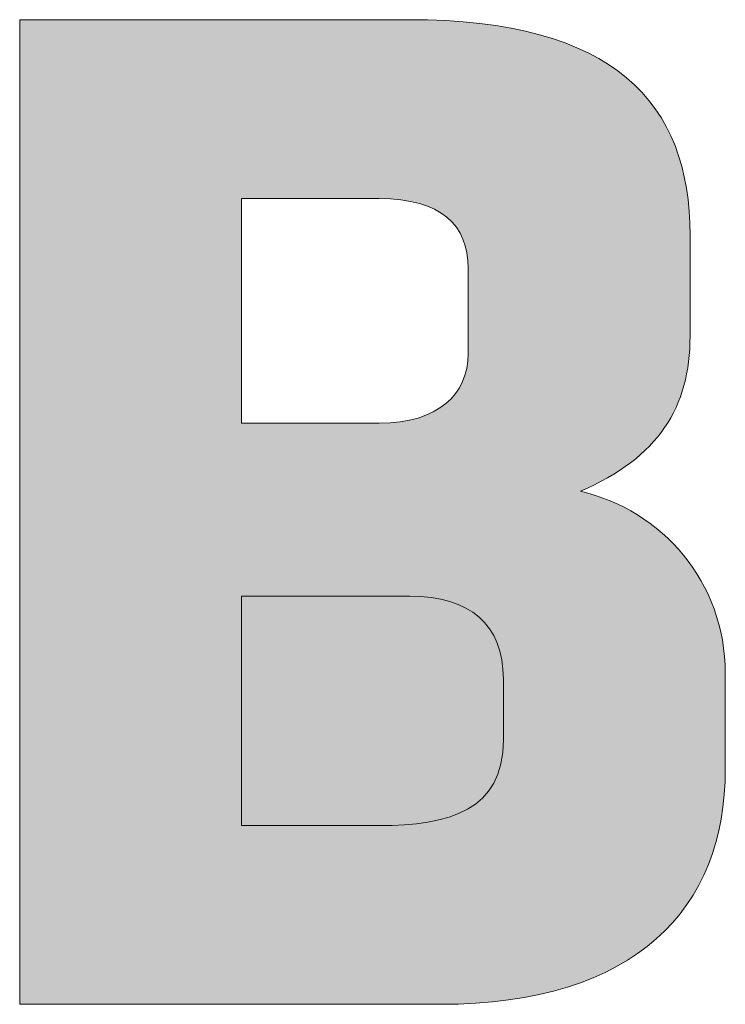
# Model space of a CAD drawing. Extents: x 8337.2 to 8417.4, y 3244.4 to 3319.6.
# Drawn here: x 8353.6 to 8353.7, y 3251.8 to 3252 of the extents above; entities that cross this region are included whole.
import ezdxf

# ---------------------------------------------------------------- set-up
doc = ezdxf.new("R2010")
doc.units = 0
doc.header["$LTSCALE"] = 5
doc.header["$MEASUREMENT"] = 0
doc.layers.get('0').update_dxf_attribs({"color": 200, "linetype": 'CONTINUOUS'})
doc.layers.add('Layer 1', color=7, linetype='CONTINUOUS', lineweight=0)

msp = doc.modelspace()

# ---------------------------------------------------------------- hatches: boundary and pattern name
at = {"true_color": 0xea1d24}
h = msp.add_hatch(color=242, dxfattribs=at)
h.dxf.hatch_style = 1
edge = h.paths.add_edge_path()
edge.add_spline(control_points=[(8353.71205, 3251.86895), (8353.71205, 3251.88762), (8353.69915, 3251.90206), (8353.68262, 3251.90595)], knot_values=[6, 6, 6, 6, 7, 7, 7, 7], degree=3, periodic=0)
edge.add_spline(control_points=[(8353.68262, 3251.90595), (8353.69853, 3251.91286), (8353.70489, 3251.92303), (8353.70489, 3251.93751)], knot_values=[5, 5, 5, 5, 6, 6, 6, 6], degree=3, periodic=0)
edge.add_spline(control_points=[(8353.70489, 3251.93751), (8353.70489, 3251.93751), (8353.70489, 3251.95794), (8353.70489, 3251.95794)], knot_values=[4.00001, 4.00001, 4.00001, 4.00001, 5, 5, 5, 5], degree=3, periodic=0)
edge.add_spline(control_points=[(8353.70489, 3251.95794), (8353.70489, 3251.98497), (8353.68953, 3252.0018), (8353.64775, 3252.0018)], knot_values=[3, 3, 3, 3, 4, 4, 4, 4], degree=3, periodic=0)
edge.add_spline(control_points=[(8353.64775, 3252.0018), (8353.64775, 3252.0018), (8353.56873, 3252.0018), (8353.56873, 3252.0018)], knot_values=[2.00001, 2.00001, 2.00001, 2.00001, 3, 3, 3, 3], degree=3, periodic=0)
edge.add_spline(control_points=[(8353.56873, 3252.0018), (8353.56873, 3252.00179), (8353.56873, 3251.80168), (8353.56873, 3251.80168), (8353.56873, 3251.80168), (8353.56873, 3251.80168), (8353.56873, 3251.80168)], knot_values=[0.99999, 0.99999, 0.99999, 0.99999, 1.99998, 1.99998, 1.99998, 1.99999, 1.99999, 1.99999, 1.99999], degree=3, periodic=0)
edge.add_spline(control_points=[(8353.56873, 3251.80168), (8353.56873, 3251.80168), (8353.65407, 3251.80168), (8353.65408, 3251.80168)], knot_values=[0.00001, 0.00001, 0.00001, 0.00001, 0.99999, 0.99999, 0.99999, 0.99999], degree=3, periodic=0)
edge.add_spline(control_points=[(8353.65408, 3251.80168), (8353.694, 3251.80168), (8353.71205, 3251.82124), (8353.71205, 3251.84949)], knot_values=[8, 8, 8, 8, 9, 9, 9, 9], degree=3, periodic=0)
edge.add_spline(control_points=[(8353.71205, 3251.84949), (8353.71205, 3251.84949), (8353.71205, 3251.86895), (8353.71205, 3251.86895)], knot_values=[7.00001, 7.00001, 7.00001, 7.00001, 8, 8, 8, 8], degree=3, periodic=0)
edge = h.paths.add_edge_path(flags=16)
edge.add_spline(control_points=[(8353.66648, 3251.8726), (8353.66641, 3251.8729), (8353.66634, 3251.87319), (8353.66626, 3251.87347)], knot_values=[0.156249, 0.156249, 0.156249, 0.156249, 0.187498, 0.187498, 0.187498, 0.187498], degree=3, periodic=0)
edge.add_spline(control_points=[(8353.66626, 3251.87347), (8353.66618, 3251.87375), (8353.6661, 3251.87403), (8353.666, 3251.87431)], knot_values=[0.187498, 0.187498, 0.187498, 0.187498, 0.218749, 0.218749, 0.218749, 0.218749], degree=3, periodic=0)
edge.add_spline(control_points=[(8353.666, 3251.87431), (8353.66591, 3251.87458), (8353.66581, 3251.87485), (8353.66571, 3251.87511)], knot_values=[0.218749, 0.218749, 0.218749, 0.218749, 0.249998, 0.249998, 0.249998, 0.249998], degree=3, periodic=0)
edge.add_spline(control_points=[(8353.66571, 3251.87511), (8353.66561, 3251.87537), (8353.6655, 3251.87563), (8353.66538, 3251.87588)], knot_values=[0.249998, 0.249998, 0.249998, 0.249998, 0.281249, 0.281249, 0.281249, 0.281249], degree=3, periodic=0)
edge.add_spline(control_points=[(8353.66538, 3251.87588), (8353.66515, 3251.87638), (8353.66489, 3251.87687), (8353.6646, 3251.87733)], knot_values=[0.281249, 0.281249, 0.281249, 0.281249, 0.343748, 0.343748, 0.343748, 0.343748], degree=3, periodic=0)
edge.add_spline(control_points=[(8353.6646, 3251.87733), (8353.66446, 3251.87756), (8353.66431, 3251.87778), (8353.66416, 3251.878)], knot_values=[0.343748, 0.343748, 0.343748, 0.343748, 0.374996, 0.374996, 0.374996, 0.374996], degree=3, periodic=0)
edge.add_spline(control_points=[(8353.66416, 3251.878), (8353.66401, 3251.87822), (8353.66385, 3251.87843), (8353.66368, 3251.87864)], knot_values=[0.374996, 0.374996, 0.374996, 0.374996, 0.406248, 0.406248, 0.406248, 0.406248], degree=3, periodic=0)
edge.add_spline(control_points=[(8353.66368, 3251.87864), (8353.66351, 3251.87885), (8353.66334, 3251.87905), (8353.66316, 3251.87925)], knot_values=[0.406248, 0.406248, 0.406248, 0.406248, 0.437496, 0.437496, 0.437496, 0.437496], degree=3, periodic=0)
edge.add_spline(control_points=[(8353.66316, 3251.87925), (8353.66299, 3251.87945), (8353.6628, 3251.87964), (8353.66261, 3251.87983)], knot_values=[0.437496, 0.437496, 0.437496, 0.437496, 0.468748, 0.468748, 0.468748, 0.468748], degree=3, periodic=0)
edge.add_spline(control_points=[(8353.66261, 3251.87983), (8353.66242, 3251.88001), (8353.66223, 3251.8802), (8353.66202, 3251.88037)], knot_values=[0.468748, 0.468748, 0.468748, 0.468748, 0.499995, 0.499995, 0.499995, 0.499995], degree=3, periodic=0)
edge.add_spline(control_points=[(8353.66202, 3251.88037), (8353.66182, 3251.88055), (8353.66161, 3251.88072), (8353.6614, 3251.88088)], knot_values=[0.499995, 0.499995, 0.499995, 0.499995, 0.531247, 0.531247, 0.531247, 0.531247], degree=3, periodic=0)
edge.add_spline(control_points=[(8353.6614, 3251.88088), (8353.66119, 3251.88105), (8353.66097, 3251.88121), (8353.66074, 3251.88136)], knot_values=[0.531247, 0.531247, 0.531247, 0.531247, 0.562494, 0.562494, 0.562494, 0.562494], degree=3, periodic=0)
edge.add_spline(control_points=[(8353.66074, 3251.88136), (8353.66052, 3251.88152), (8353.66029, 3251.88166), (8353.66005, 3251.88181)], knot_values=[0.562494, 0.562494, 0.562494, 0.562494, 0.593747, 0.593747, 0.593747, 0.593747], degree=3, periodic=0)
edge.add_spline(control_points=[(8353.66005, 3251.88181), (8353.65981, 3251.88195), (8353.65957, 3251.88209), (8353.65932, 3251.88222)], knot_values=[0.593747, 0.593747, 0.593747, 0.593747, 0.624994, 0.624994, 0.624994, 0.624994], degree=3, periodic=0)
edge.add_spline(control_points=[(8353.65932, 3251.88222), (8353.65907, 3251.88235), (8353.65882, 3251.88248), (8353.65856, 3251.8826)], knot_values=[0.624994, 0.624994, 0.624994, 0.624994, 0.656247, 0.656247, 0.656247, 0.656247], degree=3, periodic=0)
edge.add_spline(control_points=[(8353.65856, 3251.8826), (8353.6583, 3251.88272), (8353.65803, 3251.88284), (8353.65776, 3251.88295)], knot_values=[0.656247, 0.656247, 0.656247, 0.656247, 0.687493, 0.687493, 0.687493, 0.687493], degree=3, periodic=0)
edge.add_spline(control_points=[(8353.65776, 3251.88295), (8353.65749, 3251.88306), (8353.65721, 3251.88316), (8353.65693, 3251.88326)], knot_values=[0.687493, 0.687493, 0.687493, 0.687493, 0.718746, 0.718746, 0.718746, 0.718746], degree=3, periodic=0)
edge.add_spline(control_points=[(8353.65693, 3251.88326), (8353.65665, 3251.88336), (8353.65636, 3251.88346), (8353.65607, 3251.88355)], knot_values=[0.718746, 0.718746, 0.718746, 0.718746, 0.75, 0.75, 0.75, 0.75], degree=3, periodic=0)
edge.add_spline(control_points=[(8353.65607, 3251.88355), (8353.65548, 3251.88372), (8353.65487, 3251.88388), (8353.65424, 3251.88401)], knot_values=[0.75, 0.75, 0.75, 0.75, 0.812496, 0.812496, 0.812496, 0.812496], degree=3, periodic=0)
edge.add_spline(control_points=[(8353.65424, 3251.88401), (8353.65361, 3251.88414), (8353.65296, 3251.88425), (8353.65229, 3251.88434)], knot_values=[0.812496, 0.812496, 0.812496, 0.812496, 0.874996, 0.874996, 0.874996, 0.874996], degree=3, periodic=0)
edge.add_spline(control_points=[(8353.65229, 3251.88434), (8353.65162, 3251.88443), (8353.65092, 3251.8845), (8353.65021, 3251.88454)], knot_values=[0.874996, 0.874996, 0.874996, 0.874996, 0.937495, 0.937495, 0.937495, 0.937495], degree=3, periodic=0)
edge.add_spline(control_points=[(8353.65021, 3251.88454), (8353.64949, 3251.88459), (8353.64876, 3251.88461), (8353.648, 3251.88461)], knot_values=[0.937495, 0.937495, 0.937495, 0.937495, 1, 1, 1, 1], degree=3, periodic=0)
edge.add_spline(control_points=[(8353.648, 3251.88461), (8353.648, 3251.88461), (8353.63945, 3251.88461), (8353.63091, 3251.88461)], knot_values=[1.00001, 1.00001, 1.00001, 1.00001, 1.5, 1.5, 1.5, 1.5], degree=3, periodic=0)
edge.add_spline(control_points=[(8353.63091, 3251.88461), (8353.62236, 3251.88461), (8353.61381, 3251.88461), (8353.61381, 3251.88461)], knot_values=[1.5, 1.5, 1.5, 1.5, 1.999982, 1.999982, 1.999982, 1.999982], degree=3, periodic=0)
edge.add_spline(control_points=[(8353.61381, 3251.88461), (8353.61381, 3251.88461), (8353.61381, 3251.88461), (8353.61381, 3251.88461), (8353.61381, 3251.88461), (8353.61381, 3251.87296), (8353.61381, 3251.86131)], knot_values=[1.999982, 1.999982, 1.999982, 1.999982, 2, 2, 2, 2.5, 2.5, 2.5, 2.5], degree=3, periodic=0)
edge.add_spline(control_points=[(8353.61381, 3251.86131), (8353.61381, 3251.84967), (8353.61381, 3251.83802), (8353.61381, 3251.83802)], knot_values=[2.5, 2.5, 2.5, 2.5, 2.999982, 2.999982, 2.999982, 2.999982], degree=3, periodic=0)
edge.add_spline(control_points=[(8353.61381, 3251.83802), (8353.61381, 3251.83802), (8353.61381, 3251.83802), (8353.61381, 3251.83802), (8353.61381, 3251.83802), (8353.6208, 3251.83802), (8353.62779, 3251.83802)], knot_values=[2.999982, 2.999982, 2.999982, 2.999982, 3, 3, 3, 3.500002, 3.500002, 3.500002, 3.500002], degree=3, periodic=0)
edge.add_spline(control_points=[(8353.62779, 3251.83802), (8353.63478, 3251.83802), (8353.64177, 3251.83802), (8353.64177, 3251.83802)], knot_values=[3.500002, 3.500002, 3.500002, 3.500002, 4, 4, 4, 4], degree=3, periodic=0)
edge.add_spline(control_points=[(8353.64177, 3251.83802), (8353.64353, 3251.83802), (8353.64525, 3251.83807), (8353.6469, 3251.83818)], knot_values=[4, 4, 4, 4, 4.124999, 4.124999, 4.124999, 4.124999], degree=3, periodic=0)
edge.add_spline(control_points=[(8353.6469, 3251.83818), (8353.64856, 3251.83829), (8353.65015, 3251.83846), (8353.65166, 3251.83871)], knot_values=[4.124999, 4.124999, 4.124999, 4.124999, 4.249998, 4.249998, 4.249998, 4.249998], degree=3, periodic=0)
edge.add_spline(control_points=[(8353.65166, 3251.83871), (8353.65241, 3251.83884), (8353.65315, 3251.83899), (8353.65387, 3251.83916)], knot_values=[4.249998, 4.249998, 4.249998, 4.249998, 4.312498, 4.312498, 4.312498, 4.312498], degree=3, periodic=0)
edge.add_spline(control_points=[(8353.65387, 3251.83916), (8353.65458, 3251.83932), (8353.65527, 3251.83951), (8353.65594, 3251.83973)], knot_values=[4.312498, 4.312498, 4.312498, 4.312498, 4.374996, 4.374996, 4.374996, 4.374996], degree=3, periodic=0)
edge.add_spline(control_points=[(8353.65594, 3251.83973), (8353.65628, 3251.83984), (8353.65661, 3251.83995), (8353.65693, 3251.84007)], knot_values=[4.374996, 4.374996, 4.374996, 4.374996, 4.406248, 4.406248, 4.406248, 4.406248], degree=3, periodic=0)
edge.add_spline(control_points=[(8353.65693, 3251.84007), (8353.65725, 3251.84019), (8353.65757, 3251.84031), (8353.65788, 3251.84045)], knot_values=[4.406248, 4.406248, 4.406248, 4.406248, 4.4375, 4.4375, 4.4375, 4.4375], degree=3, periodic=0)
edge.add_spline(control_points=[(8353.65788, 3251.84045), (8353.65819, 3251.84058), (8353.65849, 3251.84072), (8353.65879, 3251.84086)], knot_values=[4.4375, 4.4375, 4.4375, 4.4375, 4.468748, 4.468748, 4.468748, 4.468748], degree=3, periodic=0)
edge.add_spline(control_points=[(8353.65879, 3251.84086), (8353.65909, 3251.84101), (8353.65938, 3251.84116), (8353.65966, 3251.84132)], knot_values=[4.468748, 4.468748, 4.468748, 4.468748, 4.5, 4.5, 4.5, 4.5], degree=3, periodic=0)
edge.add_spline(control_points=[(8353.65966, 3251.84132), (8353.65995, 3251.84148), (8353.66022, 3251.84165), (8353.66049, 3251.84182)], knot_values=[4.5, 4.5, 4.5, 4.5, 4.531247, 4.531247, 4.531247, 4.531247], degree=3, periodic=0)
edge.add_spline(control_points=[(8353.66049, 3251.84182), (8353.66076, 3251.84199), (8353.66102, 3251.84217), (8353.66128, 3251.84236)], knot_values=[4.531247, 4.531247, 4.531247, 4.531247, 4.5625, 4.5625, 4.5625, 4.5625], degree=3, periodic=0)
edge.add_spline(control_points=[(8353.66128, 3251.84236), (8353.66153, 3251.84255), (8353.66178, 3251.84275), (8353.66202, 3251.84295)], knot_values=[4.5625, 4.5625, 4.5625, 4.5625, 4.593747, 4.593747, 4.593747, 4.593747], degree=3, periodic=0)
edge.add_spline(control_points=[(8353.66202, 3251.84295), (8353.66226, 3251.84316), (8353.66249, 3251.84337), (8353.66272, 3251.84359)], knot_values=[4.593747, 4.593747, 4.593747, 4.593747, 4.625, 4.625, 4.625, 4.625], degree=3, periodic=0)
edge.add_spline(control_points=[(8353.66272, 3251.84359), (8353.66294, 3251.84381), (8353.66316, 3251.84403), (8353.66337, 3251.84427)], knot_values=[4.625, 4.625, 4.625, 4.625, 4.656247, 4.656247, 4.656247, 4.656247], degree=3, periodic=0)
edge.add_spline(control_points=[(8353.66337, 3251.84427), (8353.66358, 3251.84451), (8353.66378, 3251.84475), (8353.66397, 3251.845)], knot_values=[4.656247, 4.656247, 4.656247, 4.656247, 4.6875, 4.6875, 4.6875, 4.6875], degree=3, periodic=0)
edge.add_spline(control_points=[(8353.66397, 3251.845), (8353.66416, 3251.84526), (8353.66434, 3251.84552), (8353.66452, 3251.84579)], knot_values=[4.6875, 4.6875, 4.6875, 4.6875, 4.718746, 4.718746, 4.718746, 4.718746], degree=3, periodic=0)
edge.add_spline(control_points=[(8353.66452, 3251.84579), (8353.66469, 3251.84606), (8353.66486, 3251.84634), (8353.66502, 3251.84663)], knot_values=[4.718746, 4.718746, 4.718746, 4.718746, 4.75, 4.75, 4.75, 4.75], degree=3, periodic=0)
edge.add_spline(control_points=[(8353.66502, 3251.84663), (8353.66518, 3251.84692), (8353.66533, 3251.84721), (8353.66546, 3251.84752)], knot_values=[4.75, 4.75, 4.75, 4.75, 4.781246, 4.781246, 4.781246, 4.781246], degree=3, periodic=0)
edge.add_spline(control_points=[(8353.66546, 3251.84752), (8353.6656, 3251.84783), (8353.66574, 3251.84814), (8353.66586, 3251.84847)], knot_values=[4.781246, 4.781246, 4.781246, 4.781246, 4.8125, 4.8125, 4.8125, 4.8125], degree=3, periodic=0)
edge.add_spline(control_points=[(8353.66586, 3251.84847), (8353.66598, 3251.84879), (8353.66609, 3251.84913), (8353.66619, 3251.84947)], knot_values=[4.8125, 4.8125, 4.8125, 4.8125, 4.843746, 4.843746, 4.843746, 4.843746], degree=3, periodic=0)
edge.add_spline(control_points=[(8353.66619, 3251.84947), (8353.66629, 3251.84982), (8353.66639, 3251.85017), (8353.66647, 3251.85054)], knot_values=[4.843746, 4.843746, 4.843746, 4.843746, 4.875, 4.875, 4.875, 4.875], degree=3, periodic=0)
edge.add_spline(control_points=[(8353.66647, 3251.85054), (8353.66655, 3251.85091), (8353.66662, 3251.85128), (8353.66669, 3251.85167)], knot_values=[4.875, 4.875, 4.875, 4.875, 4.906245, 4.906245, 4.906245, 4.906245], degree=3, periodic=0)
edge.add_spline(control_points=[(8353.66669, 3251.85167), (8353.66675, 3251.85205), (8353.6668, 3251.85245), (8353.66685, 3251.85285)], knot_values=[4.906245, 4.906245, 4.906245, 4.906245, 4.9375, 4.9375, 4.9375, 4.9375], degree=3, periodic=0)
edge.add_spline(control_points=[(8353.66685, 3251.85285), (8353.66689, 3251.85326), (8353.66692, 3251.85368), (8353.66694, 3251.85411)], knot_values=[4.9375, 4.9375, 4.9375, 4.9375, 4.968745, 4.968745, 4.968745, 4.968745], degree=3, periodic=0)
edge.add_spline(control_points=[(8353.66697, 3251.85542), (8353.66697, 3251.85497), (8353.66696, 3251.85453), (8353.66694, 3251.85411)], knot_values=[4.968745, 4.968745, 4.968745, 4.968745, 5, 5, 5, 5], degree=3, periodic=0)
edge.add_spline(control_points=[(8353.66694, 3251.85411), (8353.66692, 3251.85368), (8353.66689, 3251.85326), (8353.66685, 3251.85285)], knot_values=[4.9375, 4.9375, 4.9375, 4.9375, 4.968745, 4.968745, 4.968745, 4.968745], degree=3, periodic=0)
edge.add_spline(control_points=[(8353.66685, 3251.85285), (8353.6668, 3251.85245), (8353.66675, 3251.85205), (8353.66669, 3251.85167)], knot_values=[4.906245, 4.906245, 4.906245, 4.906245, 4.9375, 4.9375, 4.9375, 4.9375], degree=3, periodic=0)
edge.add_spline(control_points=[(8353.66669, 3251.85167), (8353.66662, 3251.85128), (8353.66655, 3251.85091), (8353.66647, 3251.85054)], knot_values=[4.875, 4.875, 4.875, 4.875, 4.906245, 4.906245, 4.906245, 4.906245], degree=3, periodic=0)
edge.add_spline(control_points=[(8353.66647, 3251.85054), (8353.66639, 3251.85017), (8353.66629, 3251.84982), (8353.66619, 3251.84947)], knot_values=[4.843746, 4.843746, 4.843746, 4.843746, 4.875, 4.875, 4.875, 4.875], degree=3, periodic=0)
edge.add_spline(control_points=[(8353.66619, 3251.84947), (8353.66609, 3251.84913), (8353.66598, 3251.84879), (8353.66586, 3251.84847)], knot_values=[4.8125, 4.8125, 4.8125, 4.8125, 4.843746, 4.843746, 4.843746, 4.843746], degree=3, periodic=0)
edge.add_spline(control_points=[(8353.66586, 3251.84847), (8353.66574, 3251.84814), (8353.6656, 3251.84783), (8353.66546, 3251.84752)], knot_values=[4.781246, 4.781246, 4.781246, 4.781246, 4.8125, 4.8125, 4.8125, 4.8125], degree=3, periodic=0)
edge.add_spline(control_points=[(8353.66546, 3251.84752), (8353.66533, 3251.84721), (8353.66518, 3251.84692), (8353.66502, 3251.84663)], knot_values=[4.75, 4.75, 4.75, 4.75, 4.781246, 4.781246, 4.781246, 4.781246], degree=3, periodic=0)
edge.add_spline(control_points=[(8353.66502, 3251.84663), (8353.66486, 3251.84634), (8353.66469, 3251.84606), (8353.66452, 3251.84579)], knot_values=[4.718746, 4.718746, 4.718746, 4.718746, 4.75, 4.75, 4.75, 4.75], degree=3, periodic=0)
edge.add_spline(control_points=[(8353.66397, 3251.845), (8353.66378, 3251.84475), (8353.66358, 3251.84451), (8353.66337, 3251.84427)], knot_values=[4.656247, 4.656247, 4.656247, 4.656247, 4.6875, 4.6875, 4.6875, 4.6875], degree=3, periodic=0)
edge.add_spline(control_points=[(8353.66337, 3251.84427), (8353.66316, 3251.84403), (8353.66294, 3251.84381), (8353.66272, 3251.84359)], knot_values=[4.625, 4.625, 4.625, 4.625, 4.656247, 4.656247, 4.656247, 4.656247], degree=3, periodic=0)
edge.add_spline(control_points=[(8353.66202, 3251.84295), (8353.66178, 3251.84275), (8353.66153, 3251.84255), (8353.66128, 3251.84236)], knot_values=[4.5625, 4.5625, 4.5625, 4.5625, 4.593747, 4.593747, 4.593747, 4.593747], degree=3, periodic=0)
edge.add_spline(control_points=[(8353.66128, 3251.84236), (8353.66102, 3251.84217), (8353.66076, 3251.84199), (8353.66049, 3251.84182)], knot_values=[4.531247, 4.531247, 4.531247, 4.531247, 4.5625, 4.5625, 4.5625, 4.5625], degree=3, periodic=0)
edge.add_spline(control_points=[(8353.66049, 3251.84182), (8353.66022, 3251.84165), (8353.65995, 3251.84148), (8353.65966, 3251.84132)], knot_values=[4.5, 4.5, 4.5, 4.5, 4.531247, 4.531247, 4.531247, 4.531247], degree=3, periodic=0)
edge.add_spline(control_points=[(8353.65966, 3251.84132), (8353.65938, 3251.84116), (8353.65909, 3251.84101), (8353.65879, 3251.84086)], knot_values=[4.468748, 4.468748, 4.468748, 4.468748, 4.5, 4.5, 4.5, 4.5], degree=3, periodic=0)
edge.add_spline(control_points=[(8353.65879, 3251.84086), (8353.65849, 3251.84072), (8353.65819, 3251.84058), (8353.65788, 3251.84045)], knot_values=[4.4375, 4.4375, 4.4375, 4.4375, 4.468748, 4.468748, 4.468748, 4.468748], degree=3, periodic=0)
edge.add_spline(control_points=[(8353.65788, 3251.84045), (8353.65757, 3251.84031), (8353.65725, 3251.84019), (8353.65693, 3251.84007)], knot_values=[4.406248, 4.406248, 4.406248, 4.406248, 4.4375, 4.4375, 4.4375, 4.4375], degree=3, periodic=0)
edge.add_spline(control_points=[(8353.65693, 3251.84007), (8353.65661, 3251.83995), (8353.65628, 3251.83984), (8353.65594, 3251.83973)], knot_values=[4.374996, 4.374996, 4.374996, 4.374996, 4.406248, 4.406248, 4.406248, 4.406248], degree=3, periodic=0)
edge.add_spline(control_points=[(8353.65594, 3251.83973), (8353.65527, 3251.83951), (8353.65458, 3251.83932), (8353.65387, 3251.83916)], knot_values=[4.312498, 4.312498, 4.312498, 4.312498, 4.374996, 4.374996, 4.374996, 4.374996], degree=3, periodic=0)
edge.add_spline(control_points=[(8353.65387, 3251.83916), (8353.65315, 3251.83899), (8353.65241, 3251.83884), (8353.65166, 3251.83871)], knot_values=[4.249998, 4.249998, 4.249998, 4.249998, 4.312498, 4.312498, 4.312498, 4.312498], degree=3, periodic=0)
edge.add_spline(control_points=[(8353.65166, 3251.83871), (8353.65015, 3251.83846), (8353.64856, 3251.83829), (8353.6469, 3251.83818)], knot_values=[4.124999, 4.124999, 4.124999, 4.124999, 4.249998, 4.249998, 4.249998, 4.249998], degree=3, periodic=0)
edge.add_spline(control_points=[(8353.6469, 3251.83818), (8353.64525, 3251.83807), (8353.64353, 3251.83802), (8353.64177, 3251.83802)], knot_values=[4, 4, 4, 4, 4.124999, 4.124999, 4.124999, 4.124999], degree=3, periodic=0)
edge.add_spline(control_points=[(8353.64177, 3251.83802), (8353.64177, 3251.83802), (8353.63478, 3251.83802), (8353.62779, 3251.83802)], knot_values=[3.500002, 3.500002, 3.500002, 3.500002, 4, 4, 4, 4], degree=3, periodic=0)
edge.add_spline(control_points=[(8353.62779, 3251.83802), (8353.6208, 3251.83802), (8353.61381, 3251.83802), (8353.61381, 3251.83802), (8353.61381, 3251.83802), (8353.61381, 3251.83802), (8353.61381, 3251.83802)], knot_values=[2.999982, 2.999982, 2.999982, 2.999982, 3.499985, 3.499985, 3.499985, 3.500002, 3.500002, 3.500002, 3.500002], degree=3, periodic=0)
edge.add_spline(control_points=[(8353.61381, 3251.83802), (8353.61381, 3251.83802), (8353.61381, 3251.84967), (8353.61381, 3251.86131)], knot_values=[2.5, 2.5, 2.5, 2.5, 2.999982, 2.999982, 2.999982, 2.999982], degree=3, periodic=0)
edge.add_spline(control_points=[(8353.61381, 3251.86131), (8353.61381, 3251.87296), (8353.61381, 3251.88461), (8353.61381, 3251.88461), (8353.61381, 3251.88461), (8353.61381, 3251.88461), (8353.61381, 3251.88461)], knot_values=[1.999982, 1.999982, 1.999982, 1.999982, 2.499982, 2.499982, 2.499982, 2.5, 2.5, 2.5, 2.5], degree=3, periodic=0)
edge.add_spline(control_points=[(8353.61381, 3251.88461), (8353.61381, 3251.88461), (8353.62236, 3251.88461), (8353.63091, 3251.88461)], knot_values=[1.5, 1.5, 1.5, 1.5, 1.999982, 1.999982, 1.999982, 1.999982], degree=3, periodic=0)
edge.add_spline(control_points=[(8353.63091, 3251.88461), (8353.63945, 3251.88461), (8353.648, 3251.88461), (8353.648, 3251.88461)], knot_values=[1.00001, 1.00001, 1.00001, 1.00001, 1.5, 1.5, 1.5, 1.5], degree=3, periodic=0)
edge.add_spline(control_points=[(8353.648, 3251.88461), (8353.64876, 3251.88461), (8353.64949, 3251.88459), (8353.65021, 3251.88454)], knot_values=[0.937495, 0.937495, 0.937495, 0.937495, 1, 1, 1, 1], degree=3, periodic=0)
edge.add_spline(control_points=[(8353.65021, 3251.88454), (8353.65092, 3251.8845), (8353.65162, 3251.88443), (8353.65229, 3251.88434)], knot_values=[0.874996, 0.874996, 0.874996, 0.874996, 0.937495, 0.937495, 0.937495, 0.937495], degree=3, periodic=0)
edge.add_spline(control_points=[(8353.65229, 3251.88434), (8353.65296, 3251.88425), (8353.65361, 3251.88414), (8353.65424, 3251.88401)], knot_values=[0.812496, 0.812496, 0.812496, 0.812496, 0.874996, 0.874996, 0.874996, 0.874996], degree=3, periodic=0)
edge.add_spline(control_points=[(8353.65424, 3251.88401), (8353.65487, 3251.88388), (8353.65548, 3251.88372), (8353.65607, 3251.88355)], knot_values=[0.75, 0.75, 0.75, 0.75, 0.812496, 0.812496, 0.812496, 0.812496], degree=3, periodic=0)
edge.add_spline(control_points=[(8353.65607, 3251.88355), (8353.65636, 3251.88346), (8353.65665, 3251.88336), (8353.65693, 3251.88326)], knot_values=[0.718746, 0.718746, 0.718746, 0.718746, 0.75, 0.75, 0.75, 0.75], degree=3, periodic=0)
edge.add_spline(control_points=[(8353.65776, 3251.88295), (8353.65803, 3251.88284), (8353.6583, 3251.88272), (8353.65856, 3251.8826)], knot_values=[0.656247, 0.656247, 0.656247, 0.656247, 0.687493, 0.687493, 0.687493, 0.687493], degree=3, periodic=0)
edge.add_spline(control_points=[(8353.65856, 3251.8826), (8353.65882, 3251.88248), (8353.65907, 3251.88235), (8353.65932, 3251.88222)], knot_values=[0.624994, 0.624994, 0.624994, 0.624994, 0.656247, 0.656247, 0.656247, 0.656247], degree=3, periodic=0)
edge.add_spline(control_points=[(8353.66005, 3251.88181), (8353.66029, 3251.88166), (8353.66052, 3251.88152), (8353.66074, 3251.88136)], knot_values=[0.562494, 0.562494, 0.562494, 0.562494, 0.593747, 0.593747, 0.593747, 0.593747], degree=3, periodic=0)
edge.add_spline(control_points=[(8353.66074, 3251.88136), (8353.66097, 3251.88121), (8353.66119, 3251.88105), (8353.6614, 3251.88088)], knot_values=[0.531247, 0.531247, 0.531247, 0.531247, 0.562494, 0.562494, 0.562494, 0.562494], degree=3, periodic=0)
edge.add_spline(control_points=[(8353.66202, 3251.88037), (8353.66223, 3251.8802), (8353.66242, 3251.88001), (8353.66261, 3251.87983)], knot_values=[0.468748, 0.468748, 0.468748, 0.468748, 0.499995, 0.499995, 0.499995, 0.499995], degree=3, periodic=0)
edge.add_spline(control_points=[(8353.66261, 3251.87983), (8353.6628, 3251.87964), (8353.66299, 3251.87945), (8353.66316, 3251.87925)], knot_values=[0.437496, 0.437496, 0.437496, 0.437496, 0.468748, 0.468748, 0.468748, 0.468748], degree=3, periodic=0)
edge.add_spline(control_points=[(8353.66368, 3251.87864), (8353.66385, 3251.87843), (8353.66401, 3251.87822), (8353.66416, 3251.878)], knot_values=[0.374996, 0.374996, 0.374996, 0.374996, 0.406248, 0.406248, 0.406248, 0.406248], degree=3, periodic=0)
edge.add_spline(control_points=[(8353.66416, 3251.878), (8353.66431, 3251.87778), (8353.66446, 3251.87756), (8353.6646, 3251.87733)], knot_values=[0.343748, 0.343748, 0.343748, 0.343748, 0.374996, 0.374996, 0.374996, 0.374996], degree=3, periodic=0)
edge.add_spline(control_points=[(8353.6646, 3251.87733), (8353.66489, 3251.87687), (8353.66515, 3251.87638), (8353.66538, 3251.87588)], knot_values=[0.281249, 0.281249, 0.281249, 0.281249, 0.343748, 0.343748, 0.343748, 0.343748], degree=3, periodic=0)
edge.add_spline(control_points=[(8353.66538, 3251.87588), (8353.6655, 3251.87563), (8353.66561, 3251.87537), (8353.66571, 3251.87511)], knot_values=[0.249998, 0.249998, 0.249998, 0.249998, 0.281249, 0.281249, 0.281249, 0.281249], degree=3, periodic=0)
edge.add_spline(control_points=[(8353.666, 3251.87431), (8353.6661, 3251.87403), (8353.66618, 3251.87375), (8353.66626, 3251.87347)], knot_values=[0.187498, 0.187498, 0.187498, 0.187498, 0.218749, 0.218749, 0.218749, 0.218749], degree=3, periodic=0)
edge = h.paths.add_edge_path(flags=16)
edge.add_spline(control_points=[(8353.64787, 3251.92037), (8353.64666, 3251.92011), (8353.64534, 3251.91993), (8353.64394, 3251.91984)], knot_values=[4.0625, 4.0625, 4.0625, 4.0625, 4.187499, 4.187499, 4.187499, 4.187499], degree=3, periodic=0)
edge.add_spline(control_points=[(8353.64394, 3251.91984), (8353.64324, 3251.91979), (8353.64252, 3251.91977), (8353.64177, 3251.91977)], knot_values=[4, 4, 4, 4, 4.0625, 4.0625, 4.0625, 4.0625], degree=3, periodic=0)
edge.add_spline(control_points=[(8353.64177, 3251.91977), (8353.64177, 3251.91977), (8353.63478, 3251.91977), (8353.62779, 3251.91977)], knot_values=[3.500002, 3.500002, 3.500002, 3.500002, 4, 4, 4, 4], degree=3, periodic=0)
edge.add_spline(control_points=[(8353.62779, 3251.91977), (8353.6208, 3251.91977), (8353.61381, 3251.91977), (8353.61381, 3251.91977), (8353.61381, 3251.91977), (8353.61381, 3251.91977), (8353.61381, 3251.91977)], knot_values=[2.999982, 2.999982, 2.999982, 2.999982, 3.499985, 3.499985, 3.499985, 3.500002, 3.500002, 3.500002, 3.500002], degree=3, periodic=0)
edge.add_spline(control_points=[(8353.61381, 3251.91977), (8353.61381, 3251.91977), (8353.61381, 3251.93118), (8353.61381, 3251.9426)], knot_values=[2.5, 2.5, 2.5, 2.5, 2.999982, 2.999982, 2.999982, 2.999982], degree=3, periodic=0)
edge.add_spline(control_points=[(8353.61381, 3251.9426), (8353.61381, 3251.95402), (8353.61381, 3251.96543), (8353.61381, 3251.96543), (8353.61381, 3251.96543), (8353.61381, 3251.96543), (8353.61381, 3251.96543)], knot_values=[1.999982, 1.999982, 1.999982, 1.999982, 2.499982, 2.499982, 2.499982, 2.5, 2.5, 2.5, 2.5], degree=3, periodic=0)
edge.add_spline(control_points=[(8353.61381, 3251.96543), (8353.61381, 3251.96543), (8353.6208, 3251.96543), (8353.62779, 3251.96543)], knot_values=[1.5, 1.5, 1.5, 1.5, 1.999982, 1.999982, 1.999982, 1.999982], degree=3, periodic=0)
edge.add_spline(control_points=[(8353.62779, 3251.96543), (8353.63478, 3251.96543), (8353.64177, 3251.96543), (8353.64177, 3251.96543)], knot_values=[1.00001, 1.00001, 1.00001, 1.00001, 1.5, 1.5, 1.5, 1.5], degree=3, periodic=0)
edge.add_spline(control_points=[(8353.64177, 3251.96543), (8353.64256, 3251.96543), (8353.64332, 3251.96541), (8353.64405, 3251.96537)], knot_values=[0.937495, 0.937495, 0.937495, 0.937495, 1, 1, 1, 1], degree=3, periodic=0)
edge.add_spline(control_points=[(8353.64405, 3251.96537), (8353.64478, 3251.96533), (8353.64548, 3251.96527), (8353.64616, 3251.96518)], knot_values=[0.875, 0.875, 0.875, 0.875, 0.937495, 0.937495, 0.937495, 0.937495], degree=3, periodic=0)
edge.add_spline(control_points=[(8353.64616, 3251.96518), (8353.64684, 3251.9651), (8353.64749, 3251.965), (8353.64811, 3251.96488)], knot_values=[0.812496, 0.812496, 0.812496, 0.812496, 0.875, 0.875, 0.875, 0.875], degree=3, periodic=0)
edge.add_spline(control_points=[(8353.64811, 3251.96488), (8353.64874, 3251.96475), (8353.64933, 3251.96461), (8353.6499, 3251.96445)], knot_values=[0.75, 0.75, 0.75, 0.75, 0.812496, 0.812496, 0.812496, 0.812496], degree=3, periodic=0)
edge.add_spline(control_points=[(8353.6499, 3251.96445), (8353.65048, 3251.96429), (8353.65102, 3251.96411), (8353.65154, 3251.96391)], knot_values=[0.687497, 0.687497, 0.687497, 0.687497, 0.75, 0.75, 0.75, 0.75], degree=3, periodic=0)
edge.add_spline(control_points=[(8353.65154, 3251.96391), (8353.65206, 3251.96372), (8353.65255, 3251.9635), (8353.65302, 3251.96326)], knot_values=[0.625, 0.625, 0.625, 0.625, 0.687497, 0.687497, 0.687497, 0.687497], degree=3, periodic=0)
edge.add_spline(control_points=[(8353.6537, 3251.9629), (8353.65392, 3251.96277), (8353.65413, 3251.96264), (8353.65434, 3251.96251)], knot_values=[0.5625, 0.5625, 0.5625, 0.5625, 0.593747, 0.593747, 0.593747, 0.593747], degree=3, periodic=0)
edge.add_spline(control_points=[(8353.65434, 3251.96251), (8353.65455, 3251.96237), (8353.65475, 3251.96223), (8353.65495, 3251.96209)], knot_values=[0.531247, 0.531247, 0.531247, 0.531247, 0.5625, 0.5625, 0.5625, 0.5625], degree=3, periodic=0)
edge.add_spline(control_points=[(8353.65552, 3251.96164), (8353.6557, 3251.96149), (8353.65588, 3251.96133), (8353.65605, 3251.96117)], knot_values=[0.468748, 0.468748, 0.468748, 0.468748, 0.5, 0.5, 0.5, 0.5], degree=3, periodic=0)
edge.add_spline(control_points=[(8353.65605, 3251.96117), (8353.65622, 3251.96101), (8353.65639, 3251.96084), (8353.65655, 3251.96067)], knot_values=[0.4375, 0.4375, 0.4375, 0.4375, 0.468748, 0.468748, 0.468748, 0.468748], degree=3, periodic=0)
edge.add_spline(control_points=[(8353.657, 3251.96015), (8353.6573, 3251.9598), (8353.65757, 3251.95943), (8353.65782, 3251.95904)], knot_values=[0.343748, 0.343748, 0.343748, 0.343748, 0.406248, 0.406248, 0.406248, 0.406248], degree=3, periodic=0)
edge.add_spline(control_points=[(8353.65782, 3251.95904), (8353.65794, 3251.95884), (8353.65806, 3251.95865), (8353.65817, 3251.95844)], knot_values=[0.3125, 0.3125, 0.3125, 0.3125, 0.343748, 0.343748, 0.343748, 0.343748], degree=3, periodic=0)
edge.add_spline(control_points=[(8353.65817, 3251.95844), (8353.65828, 3251.95824), (8353.65838, 3251.95804), (8353.65848, 3251.95783)], knot_values=[0.281249, 0.281249, 0.281249, 0.281249, 0.3125, 0.3125, 0.3125, 0.3125], degree=3, periodic=0)
edge.add_spline(control_points=[(8353.65877, 3251.95719), (8353.65886, 3251.95697), (8353.65894, 3251.95675), (8353.65902, 3251.95652)], knot_values=[0.218749, 0.218749, 0.218749, 0.218749, 0.25, 0.25, 0.25, 0.25], degree=3, periodic=0)
edge.add_spline(control_points=[(8353.65902, 3251.95652), (8353.65909, 3251.9563), (8353.65916, 3251.95607), (8353.65923, 3251.95584)], knot_values=[0.1875, 0.1875, 0.1875, 0.1875, 0.218749, 0.218749, 0.218749, 0.218749], degree=3, periodic=0)
edge.add_spline(control_points=[(8353.65941, 3251.95513), (8353.65946, 3251.95489), (8353.65951, 3251.95465), (8353.65956, 3251.9544)], knot_values=[0.124999, 0.124999, 0.124999, 0.124999, 0.156249, 0.156249, 0.156249, 0.156249], degree=3, periodic=0)
edge.add_spline(control_points=[(8353.65956, 3251.9544), (8353.65964, 3251.95391), (8353.65971, 3251.9534), (8353.65975, 3251.95288)], knot_values=[0.0625, 0.0625, 0.0625, 0.0625, 0.124999, 0.124999, 0.124999, 0.124999], degree=3, periodic=0)
edge.add_spline(control_points=[(8353.65975, 3251.95288), (8353.65979, 3251.95236), (8353.65981, 3251.95183), (8353.65981, 3251.95128)], knot_values=[0, 0, 0, 0, 0.0625, 0.0625, 0.0625, 0.0625], degree=3, periodic=0)
edge.add_spline(control_points=[(8353.65981, 3251.95128), (8353.65981, 3251.95128), (8353.65981, 3251.94693), (8353.65981, 3251.94257)], knot_values=[5.5, 5.5, 5.5, 5.5, 5.99999, 5.99999, 5.99999, 5.99999], degree=3, periodic=0)
edge.add_spline(control_points=[(8353.65981, 3251.94257), (8353.65981, 3251.93822), (8353.65981, 3251.93387), (8353.65981, 3251.93386)], knot_values=[5.00001, 5.00001, 5.00001, 5.00001, 5.5, 5.5, 5.5, 5.5], degree=3, periodic=0)
edge.add_spline(control_points=[(8353.6598, 3251.93311), (8353.65978, 3251.93286), (8353.65977, 3251.93261), (8353.65974, 3251.93237)], knot_values=[4.937494, 4.937494, 4.937494, 4.937494, 4.968745, 4.968745, 4.968745, 4.968745], degree=3, periodic=0)
edge.add_spline(control_points=[(8353.65974, 3251.93237), (8353.65972, 3251.93212), (8353.65969, 3251.93188), (8353.65965, 3251.93164)], knot_values=[4.906245, 4.906245, 4.906245, 4.906245, 4.937494, 4.937494, 4.937494, 4.937494], degree=3, periodic=0)
edge.add_spline(control_points=[(8353.65953, 3251.93093), (8353.65948, 3251.93069), (8353.65943, 3251.93046), (8353.65937, 3251.93023)], knot_values=[4.843746, 4.843746, 4.843746, 4.843746, 4.874991, 4.874991, 4.874991, 4.874991], degree=3, periodic=0)
edge.add_spline(control_points=[(8353.65937, 3251.93023), (8353.65931, 3251.93), (8353.65924, 3251.92977), (8353.65917, 3251.92955)], knot_values=[4.812492, 4.812492, 4.812492, 4.812492, 4.843746, 4.843746, 4.843746, 4.843746], degree=3, periodic=0)
edge.add_spline(control_points=[(8353.65894, 3251.92888), (8353.65878, 3251.92845), (8353.65859, 3251.92802), (8353.65837, 3251.92761)], knot_values=[4.718746, 4.718746, 4.718746, 4.718746, 4.781246, 4.781246, 4.781246, 4.781246], degree=3, periodic=0)
edge.add_spline(control_points=[(8353.65837, 3251.92761), (8353.65827, 3251.9274), (8353.65816, 3251.9272), (8353.65804, 3251.927)], knot_values=[4.687493, 4.687493, 4.687493, 4.687493, 4.718746, 4.718746, 4.718746, 4.718746], degree=3, periodic=0)
edge.add_spline(control_points=[(8353.65804, 3251.927), (8353.65792, 3251.9268), (8353.6578, 3251.9266), (8353.65767, 3251.92641)], knot_values=[4.656247, 4.656247, 4.656247, 4.656247, 4.687493, 4.687493, 4.687493, 4.687493], degree=3, periodic=0)
edge.add_spline(control_points=[(8353.65726, 3251.92584), (8353.65712, 3251.92565), (8353.65697, 3251.92547), (8353.65682, 3251.92529)], knot_values=[4.593747, 4.593747, 4.593747, 4.593747, 4.624994, 4.624994, 4.624994, 4.624994], degree=3, periodic=0)
edge.add_spline(control_points=[(8353.65682, 3251.92529), (8353.65651, 3251.92493), (8353.65618, 3251.92458), (8353.65582, 3251.92425)], knot_values=[4.531247, 4.531247, 4.531247, 4.531247, 4.593747, 4.593747, 4.593747, 4.593747], degree=3, periodic=0)
edge.add_spline(control_points=[(8353.65582, 3251.92425), (8353.65565, 3251.92409), (8353.65547, 3251.92393), (8353.65528, 3251.92377)], knot_values=[4.499995, 4.499995, 4.499995, 4.499995, 4.531247, 4.531247, 4.531247, 4.531247], degree=3, periodic=0)
edge.add_spline(control_points=[(8353.65528, 3251.92377), (8353.65509, 3251.92361), (8353.65489, 3251.92346), (8353.65469, 3251.92331)], knot_values=[4.468748, 4.468748, 4.468748, 4.468748, 4.499995, 4.499995, 4.499995, 4.499995], degree=3, periodic=0)
edge.add_spline(control_points=[(8353.65408, 3251.92288), (8353.65386, 3251.92274), (8353.65365, 3251.9226), (8353.65342, 3251.92247)], knot_values=[4.406248, 4.406248, 4.406248, 4.406248, 4.437496, 4.437496, 4.437496, 4.437496], degree=3, periodic=0)
edge.add_spline(control_points=[(8353.65342, 3251.92247), (8353.6532, 3251.92234), (8353.65297, 3251.92221), (8353.65273, 3251.92209)], knot_values=[4.374997, 4.374997, 4.374997, 4.374997, 4.406248, 4.406248, 4.406248, 4.406248], degree=3, periodic=0)
edge.add_spline(control_points=[(8353.65273, 3251.92209), (8353.65226, 3251.92184), (8353.65177, 3251.92161), (8353.65125, 3251.9214)], knot_values=[4.312498, 4.312498, 4.312498, 4.312498, 4.374997, 4.374997, 4.374997, 4.374997], degree=3, periodic=0)
edge.add_spline(control_points=[(8353.65125, 3251.9214), (8353.65074, 3251.92119), (8353.6502, 3251.921), (8353.64963, 3251.92083)], knot_values=[4.249999, 4.249999, 4.249999, 4.249999, 4.312498, 4.312498, 4.312498, 4.312498], degree=3, periodic=0)
edge.add_spline(control_points=[(8353.64963, 3251.92083), (8353.64907, 3251.92066), (8353.64848, 3251.9205), (8353.64787, 3251.92037)], knot_values=[4.187499, 4.187499, 4.187499, 4.187499, 4.249999, 4.249999, 4.249999, 4.249999], degree=3, periodic=0)
at = {"layer": 'Layer 1', "true_color": 0xffffff, "transparency": 33554687}
h = msp.add_hatch(color=7, dxfattribs=at)
h.dxf.hatch_style = 2
edge = h.paths.add_edge_path()
edge.add_spline(control_points=[(8353.65981, 3251.95128), (8353.65981, 3251.96004), (8353.65437, 3251.96543), (8353.64177, 3251.96543), (8353.64177, 3251.96543), (8353.61381, 3251.96543), (8353.61381, 3251.96543), (8353.61381, 3251.96543), (8353.61381, 3251.91977), (8353.61381, 3251.91977), (8353.61381, 3251.91977), (8353.64177, 3251.91977), (8353.64177, 3251.91977), (8353.65373, 3251.91977), (8353.65981, 3251.92575), (8353.65981, 3251.93386), (8353.65981, 3251.93386), (8353.65981, 3251.95128), (8353.65981, 3251.95128)], knot_values=[0, 0, 0, 0, 1, 1, 1, 2, 2, 2, 3, 3, 3, 4, 4, 4, 5, 5, 5, 6, 6, 6, 6], degree=3, periodic=0)
edge = h.paths.add_edge_path()
edge.add_spline(control_points=[(8353.66697, 3251.86779), (8353.66697, 3251.87891), (8353.6601, 3251.88461), (8353.648, 3251.88461), (8353.648, 3251.88461), (8353.61381, 3251.88461), (8353.61381, 3251.88461), (8353.61381, 3251.88461), (8353.61381, 3251.83802), (8353.61381, 3251.83802), (8353.61381, 3251.83802), (8353.64177, 3251.83802), (8353.64177, 3251.83802), (8353.65588, 3251.83802), (8353.66697, 3251.84102), (8353.66697, 3251.85542), (8353.66697, 3251.85542), (8353.66697, 3251.86779), (8353.66697, 3251.86779)], knot_values=[0, 0, 0, 0, 1, 1, 1, 2, 2, 2, 3, 3, 3, 4, 4, 4, 5, 5, 5, 6, 6, 6, 6], degree=3, periodic=0)
edge = h.paths.add_edge_path()
edge.add_spline(control_points=[(8353.65408, 3251.80168), (8353.65408, 3251.80168), (8353.56873, 3251.80168), (8353.56873, 3251.80168), (8353.56873, 3251.80168), (8353.56873, 3252.0018), (8353.56873, 3252.0018), (8353.56873, 3252.0018), (8353.64775, 3252.0018), (8353.64775, 3252.0018), (8353.68953, 3252.0018), (8353.70489, 3251.98497), (8353.70489, 3251.95794), (8353.70489, 3251.95794), (8353.70489, 3251.93751), (8353.70489, 3251.93751), (8353.70489, 3251.92303), (8353.69853, 3251.91286), (8353.68262, 3251.90595), (8353.69915, 3251.90206), (8353.71205, 3251.88762), (8353.71205, 3251.86895), (8353.71205, 3251.86895), (8353.71205, 3251.84949), (8353.71205, 3251.84949), (8353.71205, 3251.82124), (8353.694, 3251.80168), (8353.65408, 3251.80168)], knot_values=[0, 0, 0, 0, 1, 1, 1, 2, 2, 2, 3, 3, 3, 4, 4, 4, 5, 5, 5, 6, 6, 6, 7, 7, 7, 8, 8, 8, 9, 9, 9, 9], degree=3, periodic=0)
edge.add_line((8353.65408, 3251.80168), (8353.65408, 3251.80168))

# ---------------------------------------------------------------- linework, layer by layer
at = {"layer": 'Layer 1', "color": 242, "true_color": 0xea1d24}
for points in [[(8353.56873, 3251.80168), (8353.56873, 3251.80168), (8353.56873, 3252.0018), (8353.56873, 3252.0018)], [(8353.56873, 3252.0018), (8353.56873, 3252.0018), (8353.64775, 3252.0018), (8353.64775, 3252.0018)], [(8353.64775, 3252.0018), (8353.68953, 3252.0018), (8353.70489, 3251.98497), (8353.70489, 3251.95794)], [(8353.64177, 3251.96543), (8353.64177, 3251.96543), (8353.61381, 3251.96543), (8353.61381, 3251.96543)], [(8353.61381, 3251.96543), (8353.61381, 3251.96543), (8353.61381, 3251.91977), (8353.61381, 3251.91977)], [(8353.65981, 3251.95128), (8353.65981, 3251.96004), (8353.65437, 3251.96543), (8353.64177, 3251.96543)], [(8353.70489, 3251.95794), (8353.70489, 3251.95794), (8353.70489, 3251.93751), (8353.70489, 3251.93751)], [(8353.65981, 3251.93386), (8353.65981, 3251.93386), (8353.65981, 3251.95128), (8353.65981, 3251.95128)], [(8353.70489, 3251.93751), (8353.70489, 3251.92303), (8353.69853, 3251.91286), (8353.68262, 3251.90595)], [(8353.64177, 3251.91977), (8353.65373, 3251.91977), (8353.65981, 3251.92575), (8353.65981, 3251.93386)], [(8353.61381, 3251.91977), (8353.61381, 3251.91977), (8353.64177, 3251.91977), (8353.64177, 3251.91977)], [(8353.68262, 3251.90595), (8353.69915, 3251.90206), (8353.71205, 3251.88762), (8353.71205, 3251.86895)], [(8353.648, 3251.88461), (8353.648, 3251.88461), (8353.61381, 3251.88461), (8353.61381, 3251.88461)], [(8353.61381, 3251.88461), (8353.61381, 3251.88461), (8353.61381, 3251.83802), (8353.61381, 3251.83802)], [(8353.66697, 3251.86779), (8353.66697, 3251.87891), (8353.6601, 3251.88461), (8353.648, 3251.88461)], [(8353.71205, 3251.86895), (8353.71205, 3251.86895), (8353.71205, 3251.84949), (8353.71205, 3251.84949)], [(8353.66697, 3251.85542), (8353.66697, 3251.85542), (8353.66697, 3251.86779), (8353.66697, 3251.86779)], [(8353.64177, 3251.83802), (8353.65588, 3251.83802), (8353.66697, 3251.84102), (8353.66697, 3251.85542)], [(8353.71205, 3251.84949), (8353.71205, 3251.82124), (8353.694, 3251.80168), (8353.65408, 3251.80168)], [(8353.61381, 3251.83802), (8353.61381, 3251.83802), (8353.64177, 3251.83802), (8353.64177, 3251.83802)], [(8353.65408, 3251.80168), (8353.65408, 3251.80168), (8353.56873, 3251.80168), (8353.56873, 3251.80168)]]:
    msp.add_open_spline(points, degree=3, dxfattribs=at)

doc.saveas('drawing.dxf')
